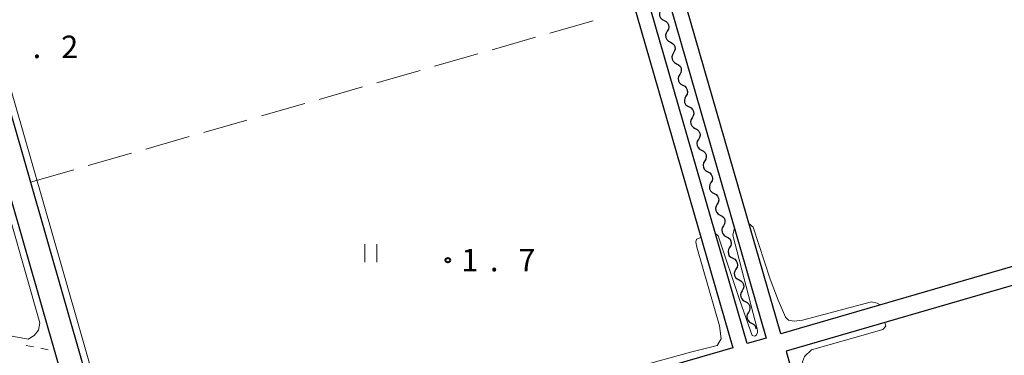
# Model space of a CAD drawing. Units: metres. Extents: x -74000 to -72000, y 38999 to 40500.
# Drawn here: x -72961 to -72797, y 39109 to 39165 of the extents above; entities that cross this region are included whole.
import ezdxf

# ---------------------------------------------------------------- set-up
doc = ezdxf.new("R2010")
doc.units = ezdxf.units.M
for name, color, linetype, lineweight in [('210100_道路縁(街区線)', 7, 'Continuous', 30), ('510200_細流', 7, 'Continuous', 30), ('630100_植生界', 7, 'Continuous', 30), ('630200_耕地界', 7, 'Continuous', 30), ('631100_田', 7, 'Continuous', 13), ('710200_等高線(主曲線)', 7, 'Continuous', 13), ('731200_図化機測定による標高点', 7, 'Continuous', 40)]:
    doc.layers.add(name, color=color, linetype=linetype, lineweight=lineweight)
doc.styles.add('Style-WORKING', font='MS Gothic.ttf')

msp = doc.modelspace()

# ---------------------------------------------------------------- linework, layer by layer
at = {"layer": '210100_道路縁(街区線)', "linetype": 'Continuous', "lineweight": 30, "flags": 128}
for points in [[(-72833.8, 39112.61), (-72856.56, 39191.45), (-72876.53, 39260.61)], [(-72884.57, 39258.54), (-72841.79, 39110.29), (-72935.41, 39083.11), (-72939.17, 39082.75), (-72943.89, 39086.04), (-72986.35, 39234.19)], [(-72878.94, 39259.99), (-72836.2, 39111.89), (-72839.39, 39111), (-72882.14, 39259.17)], [(-73021.24, 39072.13), (-73096.33, 39185.52), (-73043.12, 39218.49), (-73014.85, 39236.42), (-73011.35, 39238), (-73007.78, 39238.03), (-73002.02, 39236), (-72996.44, 39234.8), (-72992.13, 39234.3), (-72989.66, 39231.51), (-72943.36, 39070)], [(-72768.27, 39131.65), (-72833.8, 39112.61)], [(-72768.27, 39128.5), (-72832.91, 39109.74), (-72830.88, 39102.47), (-72810.64, 39032.24), (-72790.88, 39029.85), (-72779.34, 39029.32), (-72773.03, 39029.26), (-72768.27, 39030.2)]]:
    msp.add_lwpolyline(points, dxfattribs=at)
at = {"layer": '510200_細流', "linetype": 'Continuous', "lineweight": 30, "flags": 128}
for points in [[(-72853.742, 39166.615), (-72853.93, 39166.3), (-72854.006, 39165.941), (-72853.963, 39165.576), (-72853.805, 39165.244), (-72853.55, 39164.981), (-72853.223, 39164.814)], [(-72853.223, 39164.814), (-72852.895, 39164.647), (-72852.64, 39164.383), (-72852.482, 39164.051), (-72852.439, 39163.687), (-72852.515, 39163.328), (-72852.703, 39163.012)], [(-72852.703, 39163.012), (-72852.89, 39162.697), (-72852.966, 39162.338), (-72852.923, 39161.973), (-72852.765, 39161.641), (-72852.51, 39161.378), (-72852.183, 39161.211)], [(-72852.183, 39161.211), (-72851.856, 39161.044), (-72851.6, 39160.78), (-72851.442, 39160.448), (-72851.399, 39160.084), (-72851.475, 39159.725), (-72851.663, 39159.409)], [(-72851.663, 39159.409), (-72851.851, 39159.094), (-72851.926, 39158.735), (-72851.883, 39158.371), (-72851.725, 39158.038), (-72851.47, 39157.775), (-72851.143, 39157.608)], [(-72851.143, 39157.608), (-72850.816, 39157.441), (-72850.561, 39157.178), (-72850.402, 39156.845), (-72850.359, 39156.481), (-72850.435, 39156.122), (-72850.623, 39155.807)], [(-72850.623, 39155.807), (-72850.811, 39155.491), (-72850.886, 39155.132), (-72850.843, 39154.768), (-72850.685, 39154.435), (-72850.43, 39154.172), (-72850.103, 39154.005)], [(-72850.103, 39154.005), (-72849.776, 39153.838), (-72849.521, 39153.575), (-72849.362, 39153.242), (-72849.32, 39152.878), (-72849.395, 39152.519), (-72849.583, 39152.204)], [(-72849.583, 39152.204), (-72849.771, 39151.888), (-72849.846, 39151.529), (-72849.803, 39151.165), (-72849.645, 39150.833), (-72849.39, 39150.569), (-72849.063, 39150.402)], [(-72849.063, 39150.402), (-72848.736, 39150.235), (-72848.481, 39149.972), (-72848.322, 39149.64), (-72848.28, 39149.275), (-72848.355, 39148.916), (-72848.543, 39148.601)], [(-72848.543, 39148.601), (-72848.731, 39148.285), (-72848.806, 39147.926), (-72848.764, 39147.562), (-72848.605, 39147.23), (-72848.35, 39146.966), (-72848.023, 39146.799)], [(-72848.023, 39146.799), (-72847.696, 39146.632), (-72847.441, 39146.369), (-72847.282, 39146.037), (-72847.24, 39145.672), (-72847.315, 39145.313), (-72847.503, 39144.998)], [(-72847.503, 39144.998), (-72847.691, 39144.682), (-72847.766, 39144.323), (-72847.724, 39143.959), (-72847.565, 39143.627), (-72847.31, 39143.363), (-72846.983, 39143.196)], [(-72846.983, 39143.196), (-72846.656, 39143.029), (-72846.401, 39142.766), (-72846.243, 39142.434), (-72846.2, 39142.069), (-72846.275, 39141.71), (-72846.463, 39141.395)], [(-72846.463, 39141.395), (-72846.651, 39141.079), (-72846.726, 39140.72), (-72846.684, 39140.356), (-72846.525, 39140.024), (-72846.27, 39139.76), (-72845.943, 39139.593)], [(-72845.943, 39139.593), (-72845.616, 39139.426), (-72845.361, 39139.163), (-72845.203, 39138.831), (-72845.16, 39138.466), (-72845.235, 39138.107), (-72845.423, 39137.792)], [(-72845.423, 39137.792), (-72845.611, 39137.476), (-72845.687, 39137.117), (-72845.644, 39136.753), (-72845.485, 39136.421), (-72845.23, 39136.157), (-72844.903, 39135.99)], [(-72844.903, 39135.99), (-72844.576, 39135.824), (-72844.321, 39135.56), (-72844.163, 39135.228), (-72844.12, 39134.863), (-72844.195, 39134.504), (-72844.383, 39134.189)], [(-72844.383, 39134.189), (-72844.571, 39133.873), (-72844.647, 39133.514), (-72844.604, 39133.15), (-72844.446, 39132.818), (-72844.19, 39132.554), (-72843.863, 39132.387)], [(-72843.863, 39132.387), (-72843.536, 39132.221), (-72843.281, 39131.957), (-72843.123, 39131.625), (-72843.08, 39131.26), (-72843.156, 39130.901), (-72843.343, 39130.586)], [(-72843.343, 39130.586), (-72843.531, 39130.271), (-72843.607, 39129.912), (-72843.564, 39129.547), (-72843.406, 39129.215), (-72843.151, 39128.951), (-72842.823, 39128.785)], [(-72842.823, 39128.785), (-72842.496, 39128.618), (-72842.241, 39128.354), (-72842.083, 39128.022), (-72842.04, 39127.658), (-72842.116, 39127.299), (-72842.304, 39126.983)], [(-72842.304, 39126.983), (-72842.491, 39126.668), (-72842.567, 39126.309), (-72842.524, 39125.944), (-72842.366, 39125.612), (-72842.111, 39125.348), (-72841.784, 39125.182)], [(-72841.784, 39125.182), (-72841.456, 39125.015), (-72841.201, 39124.751), (-72841.043, 39124.419), (-72841, 39124.055), (-72841.076, 39123.696), (-72841.264, 39123.38)], [(-72841.264, 39123.38), (-72841.452, 39123.065), (-72841.527, 39122.706), (-72841.484, 39122.341), (-72841.326, 39122.009), (-72841.071, 39121.746), (-72840.744, 39121.579)], [(-72840.744, 39121.579), (-72840.417, 39121.412), (-72840.161, 39121.148), (-72840.003, 39120.816), (-72839.96, 39120.452), (-72840.036, 39120.093), (-72840.224, 39119.777)], [(-72840.224, 39119.777), (-72840.412, 39119.462), (-72840.487, 39119.103), (-72840.444, 39118.738), (-72840.286, 39118.406), (-72840.031, 39118.143), (-72839.704, 39117.976)], [(-72839.704, 39117.976), (-72839.377, 39117.809), (-72839.122, 39117.545), (-72838.963, 39117.213), (-72838.921, 39116.849), (-72838.996, 39116.49), (-72839.184, 39116.174)], [(-72839.184, 39116.174), (-72839.372, 39115.859), (-72839.447, 39115.5), (-72839.404, 39115.135), (-72839.246, 39114.803), (-72838.991, 39114.54), (-72838.664, 39114.373)], [(-72838.664, 39114.373), (-72838.337, 39114.206), (-72838.082, 39113.942), (-72837.923, 39113.61), (-72837.905, 39113.451)]]:
    msp.add_lwpolyline(points, dxfattribs=at)
at = {"layer": '630100_植生界', "linetype": 'Continuous', "lineweight": 13}
for p, q in [((-72959.489, 39110.65), (-72958.26, 39110.421)), ((-72957.031, 39110.192), (-72955.802, 39109.962))]:
    msp.add_line(p, q, dxfattribs=at)
at = {"layer": '630200_耕地界', "linetype": 'Continuous', "lineweight": 13}
for p, q in [((-72872.235, 39162.696), (-72865.026, 39164.766)), ((-72881.846, 39159.937), (-72874.638, 39162.006)), ((-72891.458, 39157.177), (-72884.249, 39159.247)), ((-72901.07, 39154.417), (-72893.861, 39156.487)), ((-72910.681, 39151.658), (-72903.473, 39153.728)), ((-72920.293, 39148.898), (-72913.084, 39150.968)), ((-72929.905, 39146.139), (-72922.696, 39148.208)), ((-72939.517, 39143.379), (-72932.308, 39145.449)), ((-72949.128, 39140.62), (-72941.92, 39142.689)), ((-72958.74, 39137.86), (-72951.531, 39139.93))]:
    msp.add_line(p, q, dxfattribs=at)
at = {"layer": '631100_田', "linetype": 'Continuous', "lineweight": 13}
for p, q in [((-72903.08, 39124.52), (-72903.08, 39127.52)), ((-72901.08, 39124.52), (-72901.08, 39127.52))]:
    msp.add_line(p, q, dxfattribs=at)
at = {"layer": '710200_等高線(主曲線)', "linetype": 'Continuous', "lineweight": 13, "elevation": 2, "flags": 128}
for points in [[(-73026.69, 39145.13), (-73026.26, 39143.67), (-73027.62, 39134.58), (-73029.05, 39126.11), (-73028.99, 39125.44), (-73028.63, 39124.97), (-73028.04, 39124.54), (-73027.21, 39124.39), (-72959.12, 39111.7), (-72958.15, 39112.34), (-72957.42, 39113.21), (-72957.17, 39114.41), (-72964.54, 39139.97), (-72972.77, 39169.09), (-72978.11, 39188.54), (-72977.67, 39189.67)], [(-72973.88, 39190.66), (-72973.28, 39190.8), (-72972.66, 39190.34), (-72953.44, 39123.35), (-72943.73, 39089.44), (-72942.66, 39086.94), (-72941.2, 39085.48), (-72938.88, 39083.87), (-72935.62, 39084.18), (-72860.49, 39106.34), (-72848.58, 39109.61), (-72844.37, 39110.67), (-72843.71, 39111.77), (-72843.98, 39113.96), (-72847.75, 39127.03), (-72847.91, 39127.89), (-72847.81, 39128.37), (-72847.08, 39128.64)], [(-72839.1, 39130.98), (-72838.41, 39130.38), (-72835.53, 39121.72), (-72834.24, 39118.2), (-72833.03, 39115.39), (-72832.48, 39114.9), (-72831.54, 39114.71), (-72830.15, 39114.89), (-72818.66, 39117.91), (-72817.72, 39117.7), (-72817.21, 39117.43)], [(-72844.68, 39129.32), (-72844.24, 39128.95), (-72840.63, 39118.17), (-72838.55, 39112.33), (-72838.19, 39112.23), (-72838.01, 39112.28), (-72837.83, 39112.46), (-72837.68, 39112.84), (-72837.66, 39113.23), (-72841.8, 39129.03), (-72841.49, 39130.24)], [(-72816.45, 39114.5), (-72816.31, 39113.9), (-72816.81, 39113.33), (-72818.15, 39112.96), (-72828.66, 39109.91), (-72829.85, 39108.82), (-72830.15, 39107.91), (-72828.95, 39102.18), (-72826.37, 39092.61), (-72816.37, 39057.9), (-72812.74, 39045.5), (-72809.99, 39036.13), (-72808.62, 39035.03), (-72807.32, 39034.84), (-72805.05, 39034.58), (-72800.26, 39034.8), (-72794.47, 39035.8), (-72790.52, 39036.55)]]:
    msp.add_lwpolyline(points, dxfattribs=at)
at = {"layer": '731200_図化機測定による標高点', "linetype": 'Continuous', "lineweight": 40}
msp.add_circle((-72889.23, 39124.88, 1.7), 0.375, dxfattribs=at)

# ---------------------------------------------------------------- texts
at = {"layer": '731200_図化機測定による標高点', "linetype": 'Continuous', "lineweight": 40, "style": 'Style-WORKING'}
for s, p in [('2', (-72953.64, 39158.53, -9.999)), ('.', (-72958.39, 39158.53, -9.999)), ('1', (-72886.98, 39123.01, -9.999)), ('7', (-72877.48, 39123.01, -9.999)), ('.', (-72882.23, 39123.01, -9.999))]:
    msp.add_text(s, height=3.75, dxfattribs=at).set_placement(p)

doc.saveas('drawing.dxf')
